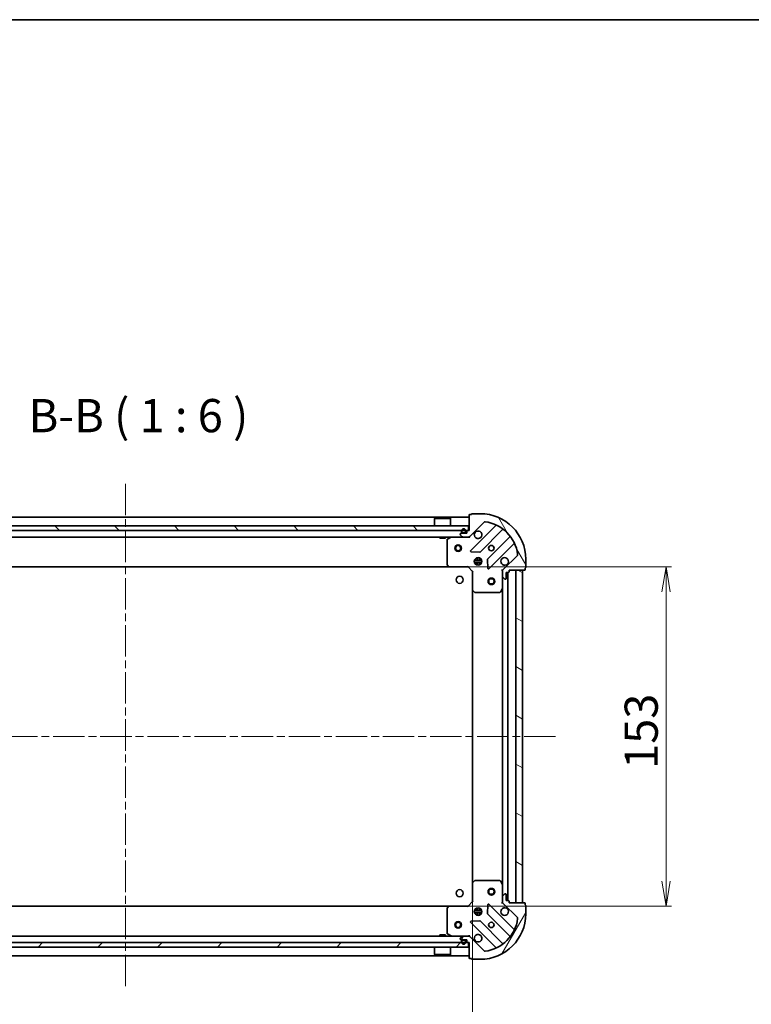
# Model space of a CAD drawing. Units: millimetres. Extents: x 36 to 9089, y 20 to 1706.
# Drawn here: x 1301 to 1631, y 1262 to 1706 of the extents above; entities that cross this region are included whole.
import ezdxf

# ---------------------------------------------------------------- set-up
doc = ezdxf.new("R2010")
doc.units = ezdxf.units.MM
doc.header["$LTSCALE"] = 2.5
doc.linetypes.add('CHAIN', pattern=[0.3543, 0.2362, -0.0295, 0.0591, -0.0295])
doc.layers.get('Defpoints').update_dxf_attribs({"lineweight": 25})
for name, color, linetype, lineweight in [('Border (ISO)', 7, 'Continuous', 35), ('Centerline (ISO)', 131, 'Continuous', 18), ('Dimension (ISO)', 7, 'Continuous', 18), ('Hatch (ISO)', 1, 'Continuous', 18), ('Symbol (ISO)', 7, 'Continuous', 18), ('Visible (ISO)', 7, 'Continuous', 35)]:
    doc.layers.add(name, color=color, linetype=linetype, lineweight=lineweight)
doc.styles.add('Note Text (TK)', font='txt')
doc.dimstyles.new('Default - Method 1b (TK)', dxfattribs={"dimscale": 2.5, "dimtxt": 2.5, "dimasz": 2.5, "dimexe": 1, "dimexo": 1.5, "dimgap": 1, "dimtad": 1, "dimdsep": 46, "dimtxsty": 'Note Text (TK)', "dimblk": 'OPEN', "dimcen": 0.09, "dimdle": 5, "dimclrd": 100, "dimclre": 100, "dimclrt": 7, "dimadec": 1, "dimazin": 1, "dimtfac": 1, "dimtmove": 0, "dimatfit": 3, "dimldrblk": 'OPEN', "dimfxl": 1, "dimtolj": 1, "dimlwd": -1, "dimlwe": -1, "dimarcsym": 0})
pattern_1 = [(60, (936.75, -28), (-16.49778, 9.525), [])]
pattern_2 = [(120.0002, (936.75, -28), (-16.49775, -9.52505), [])]
pattern_3 = [(150.0002, (936.75, -28), (-9.52493, -16.49782), [])]
pattern_4 = [(45, (936.75, -28), (-13.47038, 13.47038), [])]
pattern_5 = [(135.0002, (936.75, -28), (-13.47033, -13.47043), [])]

# ---------------------------------------------------------------- blocks, each defined once
blk = doc.blocks.new('Borders tk図枠')
at = {"layer": 'Border (ISO)'}
blk.add_line((14.5, 289), (405.5, 289), dxfattribs=at)
blk = doc.blocks.new('_Open')
at = {"color": 0, "linetype": 'ByBlock', "lineweight": -2}
for p, q in [((-1, 0.167), (0, 0)), ((-1, -0.167), (0, 0)), ((0, 0), (-1, 0))]:
    blk.add_line(p, q, dxfattribs=at)
blk = doc.blocks.new('*D44')
at = {"layer": 'Defpoints', "color": 0}
for p in [(1192.39, 1316.57), (1505.39, 1316.57), (1192.39, 1217.25)]:
    blk.add_point(p, dxfattribs=at)
at = {"layer": 'Dimension (ISO)', "color": 100}
for p, q in [((1192.39, 1312.82), (1192.39, 1214.75)), ((1505.39, 1312.82), (1505.39, 1214.75)), ((1494.14, 1217.25), (1203.64, 1217.25))]:
    blk.add_line(p, q, dxfattribs=at)
at = {"layer": 'Dimension (ISO)', "color": 100, "xscale": 11.25, "yscale": 11.25, "zscale": 11.25, "rotation": 180}
blk.add_blockref('_Open', (1192.39, 1217.25), dxfattribs=at)
at = {"layer": 'Dimension (ISO)', "color": 100, "xscale": 11.25, "yscale": 11.25, "zscale": 11.25}
blk.add_blockref('_Open', (1505.39, 1217.25), dxfattribs=at)
at = {"layer": 'Dimension (ISO)', "color": 7, "insert": (1333.7, 1228.47), "char_height": 6.25, "attachment_point": 4, "style": 'Note Text (TK)'}
blk.add_mtext('\\A1;\\fMS PGothic|b0|i0;{\\H14.9400;313}', dxfattribs=at)
blk = doc.blocks.new('*D45')
at = {"layer": 'Defpoints', "color": 0}
for p in [(1494.96, 1459.13), (1592.71, 1459.13), (1494.96, 1306.13)]:
    blk.add_point(p, dxfattribs=at)
at = {"layer": 'Dimension (ISO)', "color": 100}
for p, q in [((1498.71, 1459.13), (1595.21, 1459.13)), ((1592.71, 1317.38), (1592.71, 1447.88)), ((1498.71, 1306.13), (1595.21, 1306.13))]:
    blk.add_line(p, q, dxfattribs=at)
at = {"layer": 'Dimension (ISO)', "color": 100, "xscale": 11.25, "yscale": 11.25, "zscale": 11.25}
for p, rotation in [((1592.71, 1459.13), 90), ((1592.71, 1306.13), 270)]:
    blk.add_blockref('_Open', p, dxfattribs=dict(at, rotation=rotation))
at = {"layer": 'Dimension (ISO)', "color": 7, "insert": (1581.49, 1368.03), "char_height": 6.25, "attachment_point": 4, "rotation": 90, "style": 'Note Text (TK)'}
blk.add_mtext('\\A1;\\fMS PGothic|b0|i0;{\\H14.9400;153}', dxfattribs=at)

msp = doc.modelspace()

# ---------------------------------------------------------------- hatches: boundary and pattern name
at = {"layer": 'Hatch (ISO)'}
h = msp.add_hatch(dxfattribs=at)
h.set_pattern_fill('ANSI31', color=256, scale=152.4, angle=75.000175, style=0)
h.set_pattern_definition(pattern_2)
edge = h.paths.add_edge_path()
edge.add_ellipse((1519.8926, 1457.2204), major_axis=(-0.7071, -0.7071), ratio=1, start_angle=270, end_angle=315)
edge.add_line((1518.8926, 1457.2204), (1518.8926, 1454.8417))
edge.add_ellipse((1519.3926, 1454.8417), major_axis=(0, -0.5), ratio=1, start_angle=270, end_angle=315)
edge.add_line((1519.039, 1454.4882), (1519.7461, 1453.7811))
edge.add_ellipse((1520.0997, 1454.1346), major_axis=(0.3536, -0.3536), ratio=1, start_angle=270, end_angle=315)
edge.add_line((1520.0997, 1453.6346), (1520.2926, 1453.6346))
edge.add_ellipse((1520.2926, 1453.9346), major_axis=(0.3, 0), ratio=1, start_angle=270, end_angle=360)
edge.add_line((1520.5926, 1453.9346), (1520.5926, 1456.6346))
edge.add_line((1520.5926, 1456.6346), (1521.5926, 1456.6346))
edge.add_ellipse((1521.5926, 1456.9346), major_axis=(0.3, 0), ratio=1, start_angle=270, end_angle=360)
edge.add_line((1521.8926, 1456.9346), (1521.8926, 1457.6346))
edge.add_line((1521.8926, 1457.6346), (1528.7926, 1457.6346))
edge.add_ellipse((1528.7926, 1457.9346), major_axis=(0.3, 0), ratio=1, start_angle=270, end_angle=360)
edge.add_line((1529.0926, 1457.9346), (1529.0926, 1458.6346))
edge.add_ellipse((1529.0926, 1458.9346), major_axis=(0.3, 0), ratio=1, start_angle=270, end_angle=360)
edge.add_line((1529.3926, 1458.9346), (1529.3926, 1462.6346))
edge.add_ellipse((1508.8926, 1462.6346), major_axis=(0, 20.5), ratio=1, start_angle=270, end_angle=360)
edge.add_line((1508.8926, 1483.1346), (1505.1926, 1483.1346))
edge.add_ellipse((1505.1926, 1482.8346), major_axis=(-0.3, 0), ratio=1, start_angle=270, end_angle=360)
edge.add_line((1504.8926, 1482.8346), (1504.1926, 1482.8346))
edge.add_ellipse((1504.1926, 1482.5346), major_axis=(-0.3, 0), ratio=1, start_angle=270, end_angle=360)
edge.add_line((1503.8926, 1482.5346), (1503.8926, 1475.6346))
edge.add_line((1503.8926, 1475.6346), (1503.1926, 1475.6346))
edge.add_ellipse((1503.1926, 1475.3346), major_axis=(-0.3, 0), ratio=1, start_angle=270, end_angle=360)
edge.add_line((1502.8926, 1475.3346), (1502.8926, 1474.3346))
edge.add_line((1502.8926, 1474.3346), (1500.1926, 1474.3346))
edge.add_ellipse((1500.1926, 1474.0346), major_axis=(-0.3, 0), ratio=1, start_angle=270, end_angle=360)
edge.add_line((1499.8926, 1474.0346), (1499.8926, 1473.8417))
edge.add_ellipse((1500.3926, 1473.8417), major_axis=(0, -0.5), ratio=1, start_angle=270, end_angle=315)
edge.add_line((1500.039, 1473.4882), (1500.7461, 1472.7811))
edge.add_ellipse((1501.0997, 1473.1346), major_axis=(0.3536, -0.3536), ratio=1, start_angle=270, end_angle=315)
edge.add_line((1501.0997, 1472.6346), (1503.4784, 1472.6346))
edge.add_ellipse((1503.4784, 1473.6346), major_axis=(1, 0), ratio=1, start_angle=270, end_angle=315)
edge.add_line((1504.1855, 1472.9275), (1510.615, 1479.3571))
edge.add_ellipse((1510.9686, 1479.0035), major_axis=(0.3536, 0.3536), ratio=1, start_angle=37.772035, end_angle=90, ccw=False)
edge.add_ellipse((1508.8926, 1462.6346), major_axis=(16.8649, -2.1389), ratio=1, start_angle=14.455931, end_angle=90, ccw=False)
edge.add_ellipse((1525.2615, 1464.7106), major_axis=(0.0629, -0.496), ratio=1, start_angle=37.772035, end_angle=90, ccw=False)
edge.add_line((1525.615, 1464.3571), (1519.1855, 1457.9275))
h = msp.add_hatch(dxfattribs=at)
h.set_pattern_fill('ANSI31', color=256, scale=152.4, angle=90.00021, style=0)
h.set_pattern_definition(pattern_5)
h.paths.add_polyline_path([(1194.1426, 1477.6346), (1194.1426, 1475.6346), (1503.6426, 1475.6346), (1503.6426, 1477.6346)])
h = msp.add_hatch(dxfattribs=at)
h.set_pattern_fill('ANSI31', color=256, scale=152.4, angle=14.999978, style=0)
h.set_pattern_definition(pattern_1)
edge = h.paths.add_edge_path()
edge.add_line((1502.3926, 1474.8546), (1502.3926, 1475.3546))
edge.add_ellipse((1501.3926, 1475.3546), major_axis=(0, 1), ratio=1, start_angle=270, end_angle=450)
edge.add_line((1500.3926, 1475.3546), (1500.3926, 1474.8546))
edge.add_ellipse((1500.8926, 1474.8546), major_axis=(0, -0.5), ratio=1, start_angle=270, end_angle=360)
edge.add_line((1500.8926, 1474.3546), (1501.8926, 1474.3546))
edge.add_ellipse((1501.8926, 1474.8546), major_axis=(0.5, 0), ratio=1, start_angle=270, end_angle=360)
edge = h.paths.add_edge_path(flags=0)
edge.add_line((1500.5926, 1474.8546), (1500.5926, 1475.3546))
edge.add_ellipse((1501.3926, 1475.3546), major_axis=(0, 0.8), ratio=1, start_angle=270, end_angle=450, ccw=False)
edge.add_line((1502.1926, 1475.3546), (1502.1926, 1474.8546))
edge.add_ellipse((1501.8926, 1474.8546), major_axis=(0, -0.3), ratio=1, start_angle=0, end_angle=90, ccw=False)
edge.add_line((1501.8926, 1474.5546), (1500.8926, 1474.5546))
edge.add_ellipse((1500.8926, 1474.8546), major_axis=(-0.3, 0), ratio=1, start_angle=0, end_angle=90, ccw=False)
h = msp.add_hatch(dxfattribs=at)
h.set_pattern_fill('ANSI31', color=256, scale=152.4, angle=-14.999978, style=0)
h.set_pattern_definition([(30, (936.75, -28), (-9.525, 16.49778), [])])
edge = h.paths.add_edge_path()
edge.add_line((1500.8926, 1474.5546), (1501.8926, 1474.5546))
edge.add_ellipse((1501.8926, 1474.8546), major_axis=(0.3, 0), ratio=1, start_angle=270, end_angle=360)
edge.add_line((1502.1926, 1474.8546), (1502.1926, 1475.3546))
edge.add_ellipse((1501.3926, 1475.3546), major_axis=(0, 0.8), ratio=1, start_angle=270, end_angle=450)
edge.add_line((1500.5926, 1475.3546), (1500.5926, 1474.8546))
edge.add_ellipse((1500.8926, 1474.8546), major_axis=(0, -0.3), ratio=1, start_angle=270, end_angle=360)
h = msp.add_hatch(dxfattribs=at)
h.set_pattern_fill('ANSI31', color=256, scale=152.4, angle=75.000175, style=0)
h.set_pattern_definition(pattern_2)
h.paths.add_polyline_path([(1500.9426, 1474.3546), (1500.9426, 1474.3346), (1501.8426, 1474.3346), (1501.8426, 1474.3546)])
h = msp.add_hatch(dxfattribs=at)
h.set_pattern_fill('ANSI31', color=256, scale=152.4, angle=105.000246, style=0)
h.set_pattern_definition(pattern_3)
h.paths.add_polyline_path([(1527.8926, 1457.6346), (1524.8926, 1457.6346), (1524.8926, 1307.6346), (1527.8926, 1307.6346)])
h = msp.add_hatch(dxfattribs=at)
h.set_pattern_fill('ANSI31', color=256, scale=152.4, angle=14.999978, style=0)
h.set_pattern_definition(pattern_1)
edge = h.paths.add_edge_path()
edge.add_ellipse((1503.4784, 1291.6346), major_axis=(-0.7071, 0.7071), ratio=1, start_angle=270, end_angle=315)
edge.add_line((1503.4784, 1292.6346), (1501.0997, 1292.6346))
edge.add_ellipse((1501.0997, 1292.1346), major_axis=(-0.5, 0), ratio=1, start_angle=270, end_angle=315)
edge.add_line((1500.7461, 1292.4882), (1500.039, 1291.7811))
edge.add_ellipse((1500.3926, 1291.4275), major_axis=(-0.3536, -0.3536), ratio=1, start_angle=270, end_angle=315)
edge.add_line((1499.8926, 1291.4275), (1499.8926, 1291.2346))
edge.add_ellipse((1500.1926, 1291.2346), major_axis=(0, -0.3), ratio=1, start_angle=270, end_angle=360)
edge.add_line((1500.1926, 1290.9346), (1502.8926, 1290.9346))
edge.add_line((1502.8926, 1290.9346), (1502.8926, 1289.9346))
edge.add_ellipse((1503.1926, 1289.9346), major_axis=(0, -0.3), ratio=1, start_angle=270, end_angle=360)
edge.add_line((1503.1926, 1289.6346), (1503.8926, 1289.6346))
edge.add_line((1503.8926, 1289.6346), (1503.8926, 1282.7346))
edge.add_ellipse((1504.1926, 1282.7346), major_axis=(0, -0.3), ratio=1, start_angle=270, end_angle=360)
edge.add_line((1504.1926, 1282.4346), (1504.8926, 1282.4346))
edge.add_ellipse((1505.1926, 1282.4346), major_axis=(0, -0.3), ratio=1, start_angle=270, end_angle=360)
edge.add_line((1505.1926, 1282.1346), (1508.8926, 1282.1346))
edge.add_ellipse((1508.8926, 1302.6346), major_axis=(20.5, 0), ratio=1, start_angle=270, end_angle=360)
edge.add_line((1529.3926, 1302.6346), (1529.3926, 1306.3346))
edge.add_ellipse((1529.0926, 1306.3346), major_axis=(0, 0.3), ratio=1, start_angle=270, end_angle=360)
edge.add_line((1529.0926, 1306.6346), (1529.0926, 1307.3346))
edge.add_ellipse((1528.7926, 1307.3346), major_axis=(0, 0.3), ratio=1, start_angle=270, end_angle=360)
edge.add_line((1528.7926, 1307.6346), (1521.8926, 1307.6346))
edge.add_line((1521.8926, 1307.6346), (1521.8926, 1308.3346))
edge.add_ellipse((1521.5926, 1308.3346), major_axis=(0, 0.3), ratio=1, start_angle=270, end_angle=360)
edge.add_line((1521.5926, 1308.6346), (1520.5926, 1308.6346))
edge.add_line((1520.5926, 1308.6346), (1520.5926, 1311.3346))
edge.add_ellipse((1520.2926, 1311.3346), major_axis=(0, 0.3), ratio=1, start_angle=270, end_angle=360)
edge.add_line((1520.2926, 1311.6346), (1520.0997, 1311.6346))
edge.add_ellipse((1520.0997, 1311.1346), major_axis=(-0.5, 0), ratio=1, start_angle=270, end_angle=315)
edge.add_line((1519.7461, 1311.4882), (1519.039, 1310.7811))
edge.add_ellipse((1519.3926, 1310.4275), major_axis=(-0.3536, -0.3536), ratio=1, start_angle=270, end_angle=315)
edge.add_line((1518.8926, 1310.4275), (1518.8926, 1308.0488))
edge.add_ellipse((1519.8926, 1308.0488), major_axis=(0, -1), ratio=1, start_angle=270, end_angle=315)
edge.add_line((1519.1855, 1307.3417), (1525.615, 1300.9122))
edge.add_ellipse((1525.2615, 1300.5586), major_axis=(0.3536, -0.3536), ratio=1, start_angle=37.772035, end_angle=90, ccw=False)
edge.add_ellipse((1508.8926, 1302.6346), major_axis=(-2.1389, -16.8649), ratio=1, start_angle=14.455931, end_angle=90, ccw=False)
edge.add_ellipse((1510.9686, 1286.2658), major_axis=(-0.496, -0.0629), ratio=1, start_angle=37.772035, end_angle=90, ccw=False)
edge.add_line((1510.615, 1285.9122), (1504.1855, 1292.3417))
h = msp.add_hatch(dxfattribs=at)
h.set_pattern_fill('ANSI31', color=256, scale=152.4, style=0)
h.set_pattern_definition(pattern_4)
h.paths.add_polyline_path([(1503.6426, 1287.6346), (1503.6426, 1289.6346), (1194.1426, 1289.6346), (1194.1426, 1287.6346)])
h = msp.add_hatch(dxfattribs=at)
h.set_pattern_fill('ANSI31', color=256, scale=152.4, angle=105.000246, style=0)
h.set_pattern_definition(pattern_3)
edge = h.paths.add_edge_path()
edge.add_line((1502.3926, 1289.9146), (1502.3926, 1290.4146))
edge.add_ellipse((1501.8926, 1290.4146), major_axis=(0, 0.5), ratio=1, start_angle=270, end_angle=360)
edge.add_line((1501.8926, 1290.9146), (1500.8926, 1290.9146))
edge.add_ellipse((1500.8926, 1290.4146), major_axis=(-0.5, 0), ratio=1, start_angle=270, end_angle=360)
edge.add_line((1500.3926, 1290.4146), (1500.3926, 1289.9146))
edge.add_ellipse((1501.3926, 1289.9146), major_axis=(0, -1), ratio=1, start_angle=270, end_angle=450)
edge = h.paths.add_edge_path(flags=0)
edge.add_line((1500.5926, 1289.9146), (1500.5926, 1290.4146))
edge.add_ellipse((1500.8926, 1290.4146), major_axis=(0, 0.3), ratio=1, start_angle=0, end_angle=90, ccw=False)
edge.add_line((1500.8926, 1290.7146), (1501.8926, 1290.7146))
edge.add_ellipse((1501.8926, 1290.4146), major_axis=(0.3, 0), ratio=1, start_angle=0, end_angle=90, ccw=False)
edge.add_line((1502.1926, 1290.4146), (1502.1926, 1289.9146))
edge.add_ellipse((1501.3926, 1289.9146), major_axis=(0, -0.8), ratio=1, start_angle=270, end_angle=450, ccw=False)
h = msp.add_hatch(dxfattribs=at)
h.set_pattern_fill('ANSI31', color=256, scale=152.4, angle=90.00021, style=0)
h.set_pattern_definition(pattern_5)
edge = h.paths.add_edge_path()
edge.add_line((1501.8926, 1290.7146), (1500.8926, 1290.7146))
edge.add_ellipse((1500.8926, 1290.4146), major_axis=(-0.3, 0), ratio=1, start_angle=270, end_angle=360)
edge.add_line((1500.5926, 1290.4146), (1500.5926, 1289.9146))
edge.add_ellipse((1501.3926, 1289.9146), major_axis=(0, -0.8), ratio=1, start_angle=270, end_angle=450)
edge.add_line((1502.1926, 1289.9146), (1502.1926, 1290.4146))
edge.add_ellipse((1501.8926, 1290.4146), major_axis=(0, 0.3), ratio=1, start_angle=270, end_angle=360)
h = msp.add_hatch(dxfattribs=at)
h.set_pattern_fill('ANSI31', color=256, scale=152.4, style=0)
h.set_pattern_definition(pattern_4)
h.paths.add_polyline_path([(1500.9426, 1290.9346), (1500.9426, 1290.9146), (1501.8426, 1290.9146), (1501.8426, 1290.9346)])

# ---------------------------------------------------------------- linework, layer by layer
at = {"layer": 'Centerline (ISO)', "linetype": 'CHAIN', "ltscale": 23.990969}
for p, q in [((1348.8926, 1496.6346), (1348.8926, 1268.6346)), ((1542.8926, 1382.6346), (1154.8926, 1382.6346))]:
    msp.add_line(p, q, dxfattribs=at)
at = {"layer": 'Visible (ISO)'}
for p, q in [((1503.8926, 1481.6346), (1193.8926, 1481.6346)), ((1488.3926, 1481.1346), (1488.2926, 1481.0346)), ((1495.4926, 1481.0346), (1488.2926, 1481.0346)), ((1488.2926, 1477.6346), (1488.2926, 1481.0346)), ((1488.3926, 1481.1346), (1495.3926, 1481.1346)), ((1495.3926, 1481.1346), (1495.4926, 1481.0346)), ((1495.4926, 1477.6346), (1495.4926, 1481.0346)), ((1503.8926, 1482.5346), (1503.8926, 1475.6346)), ((1504.1855, 1472.9275), (1510.615, 1479.3571)), ((1504.8926, 1482.8346), (1504.1926, 1482.8346)), ((1508.8926, 1483.1346), (1505.1926, 1483.1346)), ((1503.6426, 1477.6346), (1194.1426, 1477.6346)), ((1194.1426, 1475.6346), (1503.6426, 1475.6346)), ((1500.3926, 1475.3546), (1500.3926, 1474.8546)), ((1500.5926, 1474.8546), (1500.5926, 1475.3546)), ((1500.5926, 1475.3546), (1500.5926, 1474.8546)), ((1502.1926, 1475.3546), (1502.1926, 1474.8546)), ((1502.1926, 1474.8546), (1502.1926, 1475.3546)), ((1502.3926, 1474.8546), (1502.3926, 1475.3546)), ((1502.8926, 1475.3346), (1502.8926, 1474.3346)), ((1503.8926, 1475.6346), (1503.1926, 1475.6346)), ((1503.6426, 1475.6346), (1503.6426, 1477.6346)), ((1515.7858, 1477.7278), (1504.5818, 1466.5238)), ((1508.9357, 1465.928), (1518.9913, 1475.9836)), ((1196.6855, 1472.6346), (1501.0997, 1472.6346)), ((1490.6426, 1472.6346), (1490.6426, 1472.0346)), ((1490.6426, 1472.0346), (1493.1426, 1472.0346)), ((1493.1426, 1472.6346), (1493.1426, 1472.0346)), ((1493.8926, 1471.4492), (1493.8926, 1460.2529)), ((1495.8292, 1472.603), (1494.0584, 1471.7176)), ((1499.8926, 1474.0346), (1499.8926, 1473.8417)), ((1500.039, 1473.4882), (1500.7461, 1472.7811)), ((1502.8926, 1474.3346), (1500.1926, 1474.3346)), ((1501.8926, 1474.5546), (1500.8926, 1474.5546)), ((1500.8926, 1474.5546), (1501.8926, 1474.5546)), ((1500.8926, 1474.3546), (1501.8926, 1474.3546)), ((1500.9426, 1474.3546), (1500.9426, 1474.3346)), ((1501.8426, 1474.3546), (1500.9426, 1474.3546)), ((1500.9426, 1474.3346), (1501.8426, 1474.3346)), ((1501.0997, 1472.6346), (1503.4784, 1472.6346)), ((1501.8426, 1474.3346), (1501.8426, 1474.3546)), ((1503.4784, 1472.6346), (1503.8926, 1472.6346)), ((1503.8926, 1472.7245), (1503.8926, 1472.6346)), ((1503.8926, 1472.2844), (1503.8926, 1472.6346)), ((1522.2416, 1472.7333), (1512.1859, 1462.6777)), ((1504.7808, 1466.012), (1508.7105, 1465.8404)), ((1512.7818, 1458.3238), (1523.9858, 1469.5278)), ((1506.2532, 1462.0846), (1509.5319, 1462.0846)), ((1506.9343, 1462.6346), (1506.5178, 1462.6346)), ((1506.8926, 1462.6346), (1506.8926, 1463.0094)), ((1507.4426, 1463.274), (1507.4426, 1462.5188)), ((1508.3426, 1463.274), (1508.3426, 1462.5188)), ((1509.2674, 1462.6346), (1508.8508, 1462.6346)), ((1508.8926, 1462.6346), (1508.8926, 1463.0094)), ((1512.0983, 1462.4525), (1512.2699, 1458.5229)), ((1525.615, 1464.3571), (1519.1855, 1457.9275)), ((1529.3926, 1458.9346), (1529.3926, 1462.6346)), ((1202.8292, 1459.1346), (1494.956, 1459.1346)), ((1493.9732, 1460.0482), (1494.7366, 1459.23)), ((1494.956, 1459.1346), (1503.3926, 1459.1346)), ((1503.3926, 1459.1346), (1503.5168, 1459.4346)), ((1503.3926, 1459.1346), (1505.3926, 1457.1346)), ((1505.6926, 1457.2589), (1505.3926, 1457.1346)), ((1505.3926, 1457.1346), (1505.3926, 1448.698)), ((1506.2532, 1461.1846), (1509.5319, 1461.1846)), ((1506.9343, 1460.6346), (1506.5178, 1460.6346)), ((1506.8926, 1460.2599), (1506.8926, 1460.6346)), ((1507.4426, 1460.7504), (1507.4426, 1459.9953)), ((1508.3426, 1460.7504), (1508.3426, 1459.9953)), ((1509.2674, 1460.6346), (1508.8508, 1460.6346)), ((1508.8926, 1460.2599), (1508.8926, 1460.6346)), ((1518.8926, 1457.6346), (1518.5423, 1457.6346)), ((1518.8926, 1457.6346), (1518.9824, 1457.6346)), ((1518.8926, 1457.2205), (1518.8926, 1457.6346)), ((1518.8926, 1457.2204), (1518.8926, 1454.8417)), ((1521.8926, 1456.9346), (1521.8926, 1457.6346)), ((1521.8926, 1457.6346), (1528.7926, 1457.6346)), ((1527.8926, 1457.6346), (1524.8926, 1457.6346)), ((1524.8926, 1457.6346), (1524.8926, 1307.6346)), ((1527.8926, 1307.6346), (1527.8926, 1457.6346)), ((1529.0926, 1457.9346), (1529.0926, 1458.6346)), ((1518.8926, 1449.7055), (1518.8926, 1454.8417)), ((1519.039, 1454.4882), (1519.7461, 1453.7811)), ((1520.0997, 1453.6346), (1520.2926, 1453.6346)), ((1520.5926, 1453.9346), (1520.5926, 1456.6346)), ((1520.5926, 1456.6346), (1521.5926, 1456.6346)), ((1521.3926, 1308.6346), (1521.3926, 1456.6346)), ((1505.3926, 1448.698), (1505.3926, 1316.5712)), ((1505.4879, 1448.4787), (1506.3061, 1447.7153)), ((1517.9755, 1447.8005), (1518.8609, 1449.5713)), ((1518.8926, 1449.7055), (1518.8926, 1315.5638)), ((1506.5108, 1447.6346), (1517.7072, 1447.6346)), ((1505.3926, 1316.5712), (1505.3926, 1308.1346)), ((1506.3061, 1317.554), (1505.4879, 1316.7906)), ((1517.7072, 1317.6346), (1506.5108, 1317.6346)), ((1518.8609, 1315.698), (1517.9755, 1317.4688)), ((1518.8926, 1310.4275), (1518.8926, 1315.5638)), ((1518.8926, 1310.4275), (1518.8926, 1308.0488)), ((1519.7461, 1311.4882), (1519.039, 1310.7811)), ((1520.2926, 1311.6346), (1520.0997, 1311.6346)), ((1520.5926, 1308.6346), (1520.5926, 1311.3346)), ((1494.956, 1306.1346), (1202.8292, 1306.1346)), ((1494.7366, 1306.0393), (1493.9732, 1305.2211)), ((1503.3926, 1306.1346), (1494.956, 1306.1346)), ((1505.3926, 1308.1346), (1503.3926, 1306.1346)), ((1503.5168, 1305.8346), (1503.3926, 1306.1346)), ((1505.3926, 1308.1346), (1505.6926, 1308.0104)), ((1512.2699, 1306.7464), (1512.0983, 1302.8168)), ((1523.9858, 1295.7414), (1512.7818, 1306.9455)), ((1518.5423, 1307.6346), (1518.8926, 1307.6346)), ((1518.8926, 1307.6346), (1518.8926, 1308.0487)), ((1518.9824, 1307.6346), (1518.8926, 1307.6346)), ((1519.1855, 1307.3417), (1525.615, 1300.9122)), ((1521.5926, 1308.6346), (1520.5926, 1308.6346)), ((1521.8926, 1307.6346), (1521.8926, 1308.3346)), ((1528.7926, 1307.6346), (1521.8926, 1307.6346)), ((1524.8926, 1307.6346), (1527.8926, 1307.6346)), ((1529.0926, 1306.6346), (1529.0926, 1307.3346)), ((1529.3926, 1302.6346), (1529.3926, 1306.3346)), ((1493.8926, 1305.0164), (1493.8926, 1293.82)), ((1509.5319, 1304.0846), (1506.2532, 1304.0846)), ((1509.5319, 1303.1846), (1506.2532, 1303.1846)), ((1506.5178, 1304.6346), (1506.9343, 1304.6346)), ((1506.5178, 1302.6346), (1506.9343, 1302.6346)), ((1506.8926, 1304.6346), (1506.8926, 1305.0094)), ((1506.8926, 1302.2599), (1506.8926, 1302.6346)), ((1507.4426, 1305.274), (1507.4426, 1304.5188)), ((1507.4426, 1302.7504), (1507.4426, 1301.9953)), ((1508.3426, 1305.274), (1508.3426, 1304.5188)), ((1508.3426, 1302.7504), (1508.3426, 1301.9953)), ((1508.8508, 1304.6346), (1509.2674, 1304.6346)), ((1508.8508, 1302.6346), (1509.2674, 1302.6346)), ((1508.8926, 1304.6346), (1508.8926, 1305.0094)), ((1508.8926, 1302.2599), (1508.8926, 1302.6346)), ((1512.1859, 1302.5915), (1522.2416, 1292.5359)), ((1504.5818, 1298.7455), (1515.7858, 1287.5414)), ((1508.7105, 1299.4289), (1504.7808, 1299.2573)), ((1518.9913, 1289.2857), (1508.9357, 1299.3413)), ((1501.0997, 1292.6346), (1196.6855, 1292.6346)), ((1493.1426, 1293.2346), (1490.6426, 1293.2346)), ((1490.6426, 1292.6346), (1490.6426, 1293.2346)), ((1493.1426, 1292.6346), (1493.1426, 1293.2346)), ((1494.0584, 1293.5517), (1495.8292, 1292.6663)), ((1503.4784, 1292.6346), (1501.0997, 1292.6346)), ((1503.8926, 1292.6346), (1503.4784, 1292.6346)), ((1503.8926, 1292.6346), (1503.8926, 1292.9849)), ((1503.8926, 1292.6346), (1503.8926, 1292.5448)), ((1503.6426, 1289.6346), (1194.1426, 1289.6346)), ((1499.8926, 1291.4275), (1499.8926, 1291.2346)), ((1500.7461, 1292.4882), (1500.039, 1291.7811)), ((1500.1926, 1290.9346), (1502.8926, 1290.9346)), ((1500.3926, 1290.4146), (1500.3926, 1289.9146)), ((1500.5926, 1289.9146), (1500.5926, 1290.4146)), ((1500.5926, 1290.4146), (1500.5926, 1289.9146)), ((1501.8926, 1290.9146), (1500.8926, 1290.9146)), ((1500.8926, 1290.7146), (1501.8926, 1290.7146)), ((1501.8926, 1290.7146), (1500.8926, 1290.7146)), ((1500.9426, 1290.9346), (1500.9426, 1290.9146)), ((1501.8426, 1290.9346), (1500.9426, 1290.9346)), ((1500.9426, 1290.9146), (1501.8426, 1290.9146)), ((1501.8426, 1290.9146), (1501.8426, 1290.9346)), ((1502.1926, 1290.4146), (1502.1926, 1289.9146)), ((1502.1926, 1289.9146), (1502.1926, 1290.4146)), ((1502.3926, 1289.9146), (1502.3926, 1290.4146)), ((1502.8926, 1290.9346), (1502.8926, 1289.9346)), ((1503.1926, 1289.6346), (1503.8926, 1289.6346)), ((1503.6426, 1287.6346), (1503.6426, 1289.6346)), ((1503.8926, 1289.6346), (1503.8926, 1282.7346)), ((1510.615, 1285.9122), (1504.1855, 1292.3417)), ((1194.1426, 1287.6346), (1503.6426, 1287.6346)), ((1488.2926, 1287.6346), (1488.2926, 1284.2346)), ((1488.2926, 1284.2346), (1495.4926, 1284.2346)), ((1488.3926, 1284.1346), (1488.2926, 1284.2346)), ((1495.3926, 1284.1346), (1488.3926, 1284.1346)), ((1495.3926, 1284.1346), (1495.4926, 1284.2346)), ((1495.4926, 1287.6346), (1495.4926, 1284.2346)), ((1193.8926, 1283.6346), (1503.8926, 1283.6346)), ((1504.1926, 1282.4346), (1504.8926, 1282.4346)), ((1505.1926, 1282.1346), (1508.8926, 1282.1346))]:
    msp.add_line(p, q, dxfattribs=at)
for centre, radius in [((1498.8926, 1467.6346), 1.5), ((1498.8926, 1467.6346), 1.1933), ((1513.8926, 1467.6346), 1.2295), ((1507.8926, 1461.6346), 1.7), ((1499.5926, 1453.3346), 1.621), ((1513.8926, 1452.6346), 1.5), ((1513.8926, 1452.6346), 1.1933), ((1499.5926, 1311.9346), 1.621), ((1513.8926, 1312.6346), 1.5), ((1513.8926, 1312.6346), 1.1933), ((1507.8926, 1303.6346), 1.7), ((1498.8926, 1297.6346), 1.5), ((1498.8926, 1297.6346), 1.1933), ((1513.8926, 1297.6346), 1.2295)]:
    msp.add_circle(centre, radius, dxfattribs=at)
for centre, radius, start, end in [((1504.1926, 1482.5346), 0.3, 90, 180), ((1505.1926, 1482.8346), 0.3, 90, 180), ((1508.8926, 1462.6346), 20.5, 0, 90), ((1510.9686, 1479.0035), 0.5, 82.772035, 135), ((1508.8926, 1462.6346), 17, 7.227965, 82.772035), ((1501.3926, 1475.3546), 1, 0, 180), ((1500.8926, 1474.8546), 0.5, 180, 270), ((1501.3926, 1475.3546), 0.8, 0, 180), ((1501.3926, 1475.3546), 0.8, 0, 180), ((1500.8926, 1474.8546), 0.3, 180, 270), ((1500.8926, 1474.8546), 0.3, 180, 270), ((1501.8926, 1474.8546), 0.3, 270, 0), ((1501.8926, 1474.8546), 0.5, 270, 0), ((1501.8926, 1474.8546), 0.3, 270, 0), ((1503.1926, 1475.3346), 0.3, 90, 180), ((1507.8926, 1473.6346), 1.7, 152.499829, 117.500171), ((1515.5737, 1477.94), 0.3, 315, 66.417812), ((1519.2034, 1475.7715), 0.3, 51.87232, 135), ((1494.1926, 1471.4492), 0.3, 116.565051, 180), ((1495.9634, 1472.3346), 0.3, 90, 116.565051), ((1500.1926, 1474.0346), 0.3, 90, 180), ((1500.3926, 1473.8417), 0.5, 180, 225), ((1501.0997, 1473.1346), 0.5, 225, 270), ((1503.4784, 1473.6346), 1, 270, 315), ((1522.0294, 1472.9455), 0.3, 315, 38.12768), ((1504.7939, 1466.3117), 0.3, 135, 267.5), ((1508.7235, 1466.1401), 0.3, 267.5, 315), ((1524.1979, 1469.3157), 0.3, 23.582188, 135), ((1512.3981, 1462.4656), 0.3, 135, 182.5), ((1519.8926, 1461.6346), 1.7, 332.499829, 297.500171), ((1525.2615, 1464.7106), 0.5, 315, 7.227965), ((1494.1926, 1460.2529), 0.3, 180, 223.014857), ((1494.956, 1459.4346), 0.3, 223.014857, 270), ((1512.5696, 1458.5359), 0.3, 182.5, 315), ((1519.8926, 1457.2204), 1, 135, 180), ((1521.5926, 1456.9346), 0.3, 270, 0), ((1528.7926, 1457.9346), 0.3, 270, 0), ((1529.0926, 1458.9346), 0.3, 270, 0), ((1519.3926, 1454.8417), 0.5, 180, 225), ((1520.0997, 1454.1346), 0.5, 225, 270), ((1520.2926, 1453.9346), 0.3, 270, 0), ((1505.6926, 1448.698), 0.3, 180, 226.985143), ((1518.5926, 1449.7055), 0.3, 333.434949, 0), ((1506.5108, 1447.9346), 0.3, 226.985143, 270), ((1517.7072, 1447.9346), 0.3, 270, 333.434949), ((1505.6926, 1316.5712), 0.3, 133.014857, 180), ((1506.5108, 1317.3346), 0.3, 90, 133.014857), ((1517.7072, 1317.3346), 0.3, 26.565051, 90), ((1518.5926, 1315.5638), 0.3, 0, 26.565051), ((1519.3926, 1310.4275), 0.5, 135, 180), ((1520.0997, 1311.1346), 0.5, 90, 135), ((1520.2926, 1311.3346), 0.3, 0, 90), ((1494.956, 1305.8346), 0.3, 90, 136.985143), ((1512.5696, 1306.7333), 0.3, 45, 177.5), ((1519.8926, 1308.0488), 1, 180, 225), ((1521.5926, 1308.3346), 0.3, 0, 90), ((1528.7926, 1307.3346), 0.3, 0, 90), ((1529.0926, 1306.3346), 0.3, 0, 90), ((1494.1926, 1305.0164), 0.3, 136.985143, 180), ((1508.8926, 1302.6346), 20.5, 270, 0), ((1512.3981, 1302.8037), 0.3, 177.5, 225), ((1519.8926, 1303.6346), 1.7, 62.499829, 27.500171), ((1504.7939, 1298.9576), 0.3, 92.5, 225), ((1508.7235, 1299.1292), 0.3, 45, 92.5), ((1508.8926, 1302.6346), 17, 277.227965, 352.772035), ((1525.2615, 1300.5586), 0.5, 352.772035, 45), ((1494.1926, 1293.82), 0.3, 180, 243.434949), ((1495.9634, 1292.9346), 0.3, 243.434949, 270), ((1501.0997, 1292.1346), 0.5, 90, 135), ((1503.4784, 1291.6346), 1, 45, 90), ((1507.8926, 1291.6346), 1.7, 242.499829, 207.500171), ((1524.1979, 1295.9536), 0.3, 225, 336.417812), ((1500.3926, 1291.4275), 0.5, 135, 180), ((1500.1926, 1291.2346), 0.3, 180, 270), ((1500.8926, 1290.4146), 0.5, 90, 180), ((1501.3926, 1289.9146), 1, 180, 0), ((1500.8926, 1290.4146), 0.3, 90, 180), ((1500.8926, 1290.4146), 0.3, 90, 180), ((1501.3926, 1289.9146), 0.8, 180, 0), ((1501.3926, 1289.9146), 0.8, 180, 0), ((1501.8926, 1290.4146), 0.5, 0, 90), ((1501.8926, 1290.4146), 0.3, 0, 90), ((1501.8926, 1290.4146), 0.3, 0, 90), ((1503.1926, 1289.9346), 0.3, 180, 270), ((1519.2034, 1289.4978), 0.3, 225, 308.12768), ((1522.0294, 1292.3238), 0.3, 321.87232, 45), ((1510.9686, 1286.2658), 0.5, 225, 277.227965), ((1515.5737, 1287.3293), 0.3, 293.582188, 45), ((1504.1926, 1282.7346), 0.3, 180, 270), ((1505.1926, 1282.4346), 0.3, 180, 270)]:
    msp.add_arc(centre, radius, start, end, dxfattribs=at)
for points in [[(1506.3847, 1474.4196), (1506.4652, 1474.5744), (1506.5717, 1474.7179), (1506.8093, 1474.9556), (1506.9529, 1475.062), (1507.1076, 1475.1425)], [(1521.4005, 1460.8497), (1521.3199, 1460.6949), (1521.2135, 1460.5514), (1520.9758, 1460.3137), (1520.8323, 1460.2073), (1520.6776, 1460.1267)], [(1520.6776, 1305.1425), (1520.8323, 1305.062), (1520.9758, 1304.9556), (1521.2135, 1304.7179), (1521.3199, 1304.5744), (1521.4005, 1304.4196)], [(1507.1076, 1290.1267), (1506.9529, 1290.2073), (1506.8093, 1290.3137), (1506.5717, 1290.5514), (1506.4652, 1290.6949), (1506.3847, 1290.8497)]]:
    msp.add_open_spline(points, degree=3, knots=[0.278912594, 0.278912594, 0.278912594, 0.278912594, 0.329334696, 0.329334696, 0.379756799, 0.379756799, 0.379756799, 0.379756799], dxfattribs=at)

# ---------------------------------------------------------------- block references
at = {"xscale": 6, "yscale": 6, "zscale": 6}
msp.add_blockref('Borders tk図枠', (936.75, -28), dxfattribs=at)

# ---------------------------------------------------------------- texts
at = {"layer": 'Symbol (ISO)', "color": 7, "insert": (1305.1094, 1515.2004), "char_height": 15, "attachment_point": 7, "style": 'Note Text (TK)'}
msp.add_mtext('B-B ( 1 : 6 )', dxfattribs=at)

# ---------------------------------------------------------------- dimensions: what is measured, and where the dimension line sits
at = {"layer": 'Dimension (ISO)', "color": 100}
for base, p1, p2, angle, picture, middle in [((1592.7076, 1459.1346), (1494.956, 1306.1346), (1494.956, 1459.1346), 90, '*D45', (1592.7076, 1382.6346)), ((1192.3926, 1217.254), (1505.3926, 1316.5712), (1192.3926, 1316.5712), 180, '*D44', (1348.8926, 1217.254))]:
    dim = msp.add_linear_dim(base=base, p1=p1, p2=p2, angle=angle, text='\\fMS PGothic|b0|i0;{\\H14.9400;<>}', dimstyle='Default - Method 1b (TK)', override={"dimasz": 4.5, "dimgap": 1.5, "dimdec": 0, "dimtol": 0, "dimlim": 0, "dimtp": 0, "dimtm": 0, "dimtdec": 0, "dimtofl": 0, "dimatfit": 1}, dxfattribs=at)
    dim.commit()
    dim.dimension.update_dxf_attribs({"geometry": picture, "text_midpoint": middle, "dimtype": 160})

doc.saveas('drawing.dxf')
